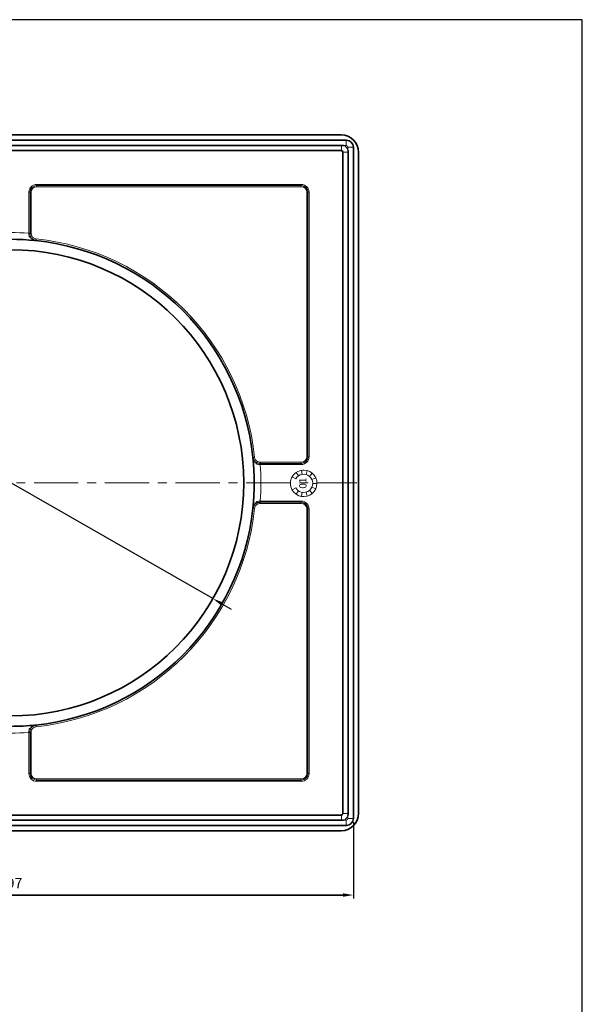
# Model space of a CAD drawing. Units: millimetres. Extents: x 0 to 433, y 0 to 605.
# Drawn here: x 271 to 433, y 322 to 605 of the extents above; entities that cross this region are included whole.
import ezdxf

# ---------------------------------------------------------------- set-up
doc = ezdxf.new("R2010")
doc.units = ezdxf.units.MM
doc.linetypes.add('CENTERX2', pattern=[20.32, 12.7, -2.54, 2.54, -2.54])
doc.styles.add('SLDTEXTSTYLE0', font='TXT', dxfattribs={"width": 0.75})
doc.dimstyles.new('ISO-25', dxfattribs={"dimtxt": 2.5, "dimasz": 2.5, "dimexe": 1.25, "dimexo": 0.625, "dimtad": 1, "dimtxsty": 'Standard', "dimcen": 2.5, "dimadec": 0, "dimazin": 0, "dimtfac": 1, "dimtmove": 0, "dimatfit": 3, "dimfxl": 1, "dimarcsym": 0})

# ---------------------------------------------------------------- blocks, each defined once
blk = doc.blocks.new('DetailItem111')
at = {"color": 7, "linetype": 'Continuous', "lineweight": 18}
for p, q in [((0.93, 17.43), (2.27, 20.01)), ((2.27, 20.01), (4.16, 22.2)), ((5.58, 17.75), (2.33, 20.03)), ((4.16, 22.2), (6.36, 23.69)), ((7.08, 19.4), (5.91, 18.18)), ((6.36, 23.69), (9.28, 24.94)), ((8.37, 20.31), (6.39, 23.74)), ((8.37, 20.31), (7.08, 19.4)), ((9.28, 24.94), (11.72, 25.36)), ((11.72, 25.36), (14.92, 25.27)), ((14.92, 25.27), (17.98, 24.3)), ((17.1, 20.31), (19.09, 23.74)), ((18.63, 19.17), (17.15, 20.3)), ((17.98, 24.3), (20.56, 22.78)), ((19.9, 17.72), (18.63, 19.17)), ((19.89, 17.75), (23.14, 20.03)), ((20.56, 22.78), (22.65, 20.59)), ((22.65, 20.59), (24.17, 18.24)), ((0, 12.25), (0.21, 14.95)), ((0.41, 9.47), (0, 12.25)), ((0.21, 14.95), (0.93, 17.43)), ((4.14, 14.26), (0.23, 14.95)), ((1.48, 6.83), (0.41, 9.47)), ((4.3, 10.49), (0.47, 9.46)), ((4.37, 15.28), (3.99, 13.24)), ((3.99, 13.24), (4.19, 10.57)), ((4.19, 10.57), (4.98, 8.67)), ((5.05, 16.89), (4.37, 15.28)), ((5.91, 18.18), (5.05, 16.89)), ((20.76, 16.11), (19.9, 17.72)), ((20.52, 8.89), (21.17, 10.47)), ((21.28, 14.28), (20.76, 16.11)), ((21.17, 10.47), (21.42, 12.28)), ((21.17, 10.49), (25, 9.46)), ((21.42, 12.28), (21.28, 14.28)), ((21.33, 14.26), (25.24, 14.95)), ((24.99, 9.51), (23.99, 6.99)), ((24.17, 18.24), (25.2, 15.31)), ((25.44, 12.75), (24.99, 9.51)), ((25.2, 15.31), (25.37, 13.5)), ((25.37, 13.5), (25.44, 12.75)), ((2.99, 4.58), (1.48, 6.83)), ((4.81, 2.74), (2.99, 4.58)), ((6.05, 7.13), (3.01, 4.58)), ((7.32, 1.22), (4.81, 2.74)), ((4.98, 8.67), (6.02, 7.09)), ((6.02, 7.09), (7.39, 5.83)), ((9.8, 0.35), (7.32, 1.22)), ((9.05, 4.83), (7.37, 1.24)), ((7.39, 5.83), (9.07, 4.83)), ((9.07, 4.83), (10.79, 4.19)), ((12.72, 0), (9.8, 0.35)), ((10.79, 4.19), (12.75, 4)), ((15.5, 0.29), (12.72, 0)), ((12.74, 4.01), (12.74, 0.05)), ((12.75, 4), (14.75, 4.19)), ((14.75, 4.19), (16.47, 4.83)), ((18.12, 1.19), (15.5, 0.29)), ((16.43, 4.83), (18.1, 1.24)), ((16.47, 4.83), (18.12, 5.87)), ((18.12, 5.87), (19.42, 7.12)), ((20.59, 2.74), (18.12, 1.19)), ((19.42, 7.12), (20.52, 8.89)), ((19.42, 7.13), (22.46, 4.58)), ((22.48, 4.58), (20.59, 2.74)), ((23.99, 6.99), (22.48, 4.58))]:
    blk.add_line(p, q, dxfattribs=at)
blk = doc.blocks.new('*D103')
at = {"color": 0, "lineweight": -2}
for p, q in [((187.96, 508.58), (205.07, 508.58)), ((205.07, 508.58), (207.67, 507.09)), ((326.56, 439.02), (210.27, 505.6)), ((329.17, 437.53), (331.77, 436.04))]:
    blk.add_line(p, q, dxfattribs=at)
at = {"color": 0}
for points in [[(207.42, 506.65), (207.92, 507.52), (210.27, 505.6)], [(329.42, 437.96), (328.92, 437.1), (326.56, 439.02)]]:
    blk.add_solid(points, dxfattribs=at)
at = {"layer": 'Defpoints', "color": 0}
for p in [(210.27, 505.6), (326.56, 439.02)]:
    blk.add_point(p, dxfattribs=at)
at = {"color": 0, "insert": (192.96, 511.6), "char_height": 3, "attachment_point": 5}
blk.add_mtext('%%c134', dxfattribs=at)
blk = doc.blocks.new('*D105')
at = {"color": 0, "lineweight": -2}
for p, q in [((169.92, 374.81), (169.92, 352.81)), ((366.92, 374.81), (366.92, 352.81)), ((363.92, 353.81), (172.92, 353.81)), ((172.92, 353.81), (363.92, 353.81))]:
    blk.add_line(p, q, dxfattribs=at)
at = {"color": 0}
for points in [[(172.92, 354.31), (172.92, 353.31), (169.92, 353.81)], [(363.92, 353.31), (363.92, 354.31), (366.92, 353.81)]]:
    blk.add_solid(points, dxfattribs=at)
at = {"layer": 'Defpoints', "color": 0}
for p in [(169.92, 375.81), (366.92, 375.81), (169.92, 353.81)]:
    blk.add_point(p, dxfattribs=at)
at = {"color": 0, "insert": (268.42, 356.83), "char_height": 3, "attachment_point": 5}
blk.add_mtext('197', dxfattribs=at)

msp = doc.modelspace()

# ---------------------------------------------------------------- linework, layer by layer
at = {"color": 7, "linetype": 'Continuous', "lineweight": 35}
for p, q in [((363.42, 572.31), (173.42, 572.31)), ((364.92, 570.81), (171.92, 570.81)), ((363.47, 569.31), (173.36, 569.31)), ((364.92, 570.81), (364.92, 570.81)), ((363.42, 567.81), (173.42, 567.81)), ((363.92, 377.31), (363.92, 567.31)), ((365.42, 377.25), (365.42, 567.36)), ((366.92, 568.81), (366.92, 568.81)), ((366.92, 375.81), (366.92, 568.81)), ((368.42, 377.31), (368.42, 567.31)), ((173.42, 376.81), (363.42, 376.81)), ((171.92, 373.81), (364.92, 373.81)), ((173.36, 375.31), (363.47, 375.31)), ((364.92, 373.81), (364.92, 373.81)), ((366.92, 375.81), (366.92, 375.81)), ((173.42, 372.31), (363.42, 372.31))]:
    msp.add_line(p, q, dxfattribs=at)
at = {"color": 8, "linetype": 'Continuous', "lineweight": 18}
for p, q in [((171.97, 570.75), (364.87, 570.75)), ((363.47, 567.86), (363.47, 569.31)), ((364.87, 569.26), (364.12, 569.26)), ((364.87, 570.75), (364.92, 570.81)), ((364.87, 569.26), (364.87, 570.75)), ((363.47, 567.86), (173.36, 567.86)), ((363.42, 567.81), (363.47, 567.86)), ((363.97, 567.36), (363.92, 567.31)), ((363.97, 567.36), (365.42, 567.36)), ((363.97, 377.25), (363.97, 567.36)), ((365.37, 568.76), (366.86, 568.76)), ((365.37, 568.01), (365.37, 568.76)), ((366.92, 568.81), (366.86, 568.76)), ((366.86, 568.76), (366.86, 375.86)), ((275.92, 558.09), (351.97, 558.09)), ((275.92, 558.09), (275.92, 557.76)), ((275.92, 557.43), (275.92, 557.76)), ((351.97, 557.76), (275.92, 557.76)), ((351.97, 558.09), (351.97, 557.76)), ((351.97, 557.43), (351.97, 557.76)), ((273.69, 555.86), (274.02, 555.86)), ((273.69, 544.05), (273.69, 555.86)), ((274.35, 555.86), (274.02, 555.86)), ((274.02, 555.86), (274.02, 544.05)), ((274.35, 555.86), (274.35, 544.04)), ((351.97, 557.43), (275.92, 557.43)), ((353.54, 555.86), (353.87, 555.86)), ((353.54, 479.81), (353.54, 555.86)), ((353.87, 479.81), (353.87, 555.86)), ((354.2, 555.86), (353.87, 555.86)), ((354.2, 555.86), (354.2, 479.81)), ((273.69, 544.05), (274.02, 544.05)), ((274.35, 544.04), (274.02, 544.04)), ((353.54, 479.81), (353.87, 479.81)), ((354.2, 479.81), (353.87, 479.81)), ((340.15, 478.24), (351.97, 478.24)), ((340.15, 477.91), (340.15, 478.24)), ((340.16, 477.91), (351.97, 477.91)), ((340.16, 477.58), (340.16, 477.91)), ((351.97, 477.58), (340.16, 477.58)), ((351.97, 477.91), (351.97, 478.24)), ((351.97, 477.58), (351.97, 477.91)), ((340.16, 467.04), (340.16, 466.71)), ((340.16, 467.04), (351.97, 467.04)), ((351.97, 467.04), (351.97, 466.71)), ((340.15, 466.38), (340.15, 466.71)), ((351.97, 466.38), (340.15, 466.38)), ((351.97, 466.71), (340.16, 466.71)), ((351.97, 466.38), (351.97, 466.71)), ((353.54, 464.81), (353.87, 464.81)), ((353.54, 388.75), (353.54, 464.81)), ((353.87, 388.75), (353.87, 464.81)), ((354.2, 464.81), (353.87, 464.81)), ((354.2, 464.81), (354.2, 388.75)), ((273.69, 400.56), (274.02, 400.56)), ((273.69, 388.75), (273.69, 400.56)), ((274.02, 400.58), (274.35, 400.58)), ((274.02, 400.56), (274.02, 388.75)), ((274.35, 400.58), (274.35, 388.75)), ((273.69, 388.75), (274.02, 388.75)), ((274.02, 388.75), (274.35, 388.75)), ((353.54, 388.75), (353.87, 388.75)), ((354.2, 388.75), (353.87, 388.75)), ((275.92, 387.19), (351.97, 387.19)), ((275.92, 387.19), (275.92, 386.86)), ((275.92, 386.86), (351.97, 386.86)), ((275.92, 386.53), (275.92, 386.86)), ((351.97, 386.53), (275.92, 386.53)), ((351.97, 387.19), (351.97, 386.86)), ((351.97, 386.53), (351.97, 386.86)), ((173.36, 376.75), (363.47, 376.75)), ((363.47, 376.75), (363.42, 376.81)), ((363.47, 375.31), (363.47, 376.75)), ((363.92, 377.31), (363.97, 377.25)), ((365.42, 377.25), (363.97, 377.25)), ((365.37, 375.86), (365.37, 376.61)), ((364.87, 373.86), (171.97, 373.86)), ((364.12, 375.36), (364.87, 375.36)), ((364.87, 375.36), (364.87, 373.86)), ((364.92, 373.81), (364.87, 373.86)), ((365.37, 375.86), (366.86, 375.86)), ((366.86, 375.86), (366.92, 375.81))]:
    msp.add_line(p, q, dxfattribs=at)
at = {"color": 7, "linetype": 'CENTERX2', "lineweight": 18}
msp.add_line((173.6, 472.31), (367.95, 472.31), dxfattribs=at)
msp.add_lwpolyline([(432.7, 0.09), (432.7, 605.44), (0.38, 605.44), (0.38, 0.09)], close=True)
at = {"color": 8, "linetype": 'Continuous', "lineweight": 18, "flags": 128}
for points in [[(274.35, 543.93), (274.31, 543.93), (274.26, 543.93), (274.22, 543.93), (274.18, 543.93), (274.13, 543.92), (274.09, 543.92), (274.06, 543.92), (274.02, 543.92)], [(274.17, 543.08), (274.2, 543.09), (274.24, 543.11), (274.28, 543.13), (274.33, 543.16), (274.39, 543.18), (274.45, 543.21), (274.51, 543.24), (274.57, 543.27)], [(275.71, 541.93), (275.71, 541.94), (275.71, 541.97), (275.72, 542.01), (275.73, 542.07), (275.73, 542.15), (275.74, 542.24), (275.75, 542.33), (275.76, 542.43)], [(338.04, 479.6), (338.05, 479.6), (338.08, 479.6), (338.12, 479.61), (338.18, 479.62), (338.26, 479.62), (338.35, 479.63), (338.44, 479.64), (338.54, 479.65)], [(339.19, 478.06), (339.2, 478.09), (339.22, 478.13), (339.24, 478.17), (339.27, 478.22), (339.29, 478.28), (339.32, 478.34), (339.35, 478.4), (339.38, 478.46)], [(340.03, 477.91), (340.03, 477.95), (340.03, 477.98), (340.03, 478.02), (340.04, 478.07), (340.04, 478.11), (340.04, 478.15), (340.04, 478.2), (340.04, 478.24)], [(338.04, 465.02), (338.05, 465.02), (338.08, 465.01), (338.12, 465.01), (338.18, 465), (338.26, 464.99), (338.35, 464.99), (338.44, 464.98), (338.54, 464.97)], [(339.19, 466.56), (339.2, 466.53), (339.22, 466.49), (339.24, 466.44), (339.27, 466.39), (339.29, 466.34), (339.32, 466.28), (339.35, 466.22), (339.38, 466.16)], [(340.04, 466.37), (340.04, 466.42), (340.04, 466.46), (340.04, 466.51), (340.04, 466.55), (340.03, 466.59), (340.03, 466.63), (340.03, 466.67), (340.03, 466.71)], [(275.71, 402.69), (275.71, 402.68), (275.71, 402.65), (275.72, 402.61), (275.73, 402.54), (275.73, 402.47), (275.74, 402.38), (275.75, 402.29), (275.76, 402.19)], [(274.02, 400.7), (274.06, 400.7), (274.09, 400.69), (274.13, 400.69), (274.18, 400.69), (274.22, 400.69), (274.26, 400.69), (274.31, 400.69), (274.35, 400.69)], [(274.17, 401.54), (274.2, 401.53), (274.24, 401.51), (274.28, 401.49), (274.33, 401.46), (274.39, 401.44), (274.45, 401.41), (274.51, 401.38), (274.57, 401.35)]]:
    msp.add_lwpolyline(points, dxfattribs=at)
at = {"color": 7, "linetype": 'Continuous', "lineweight": 35}
msp.add_circle((268.42, 472.31), 67, dxfattribs=at)
for centre, radius, start, end in [((363.42, 567.31), 5, 0, 90), ((364.92, 568.81), 2, 0.0349, 89.9651), ((268.42, 472.31), 70, 84.0208, 95.9792), ((275.92, 543.92), 2, 222.3017, 264.0208), ((268.42, 472.31), 70, 5.9792, 84.0208), ((340.03, 479.81), 2, 185.9792, 227.6983), ((268.42, 472.31), 70, 354.0208, 5.9792), ((268.42, 472.31), 70, 275.9792, 354.0208), ((340.03, 464.81), 2, 132.3017, 174.0208), ((268.42, 472.31), 70, 270, 275.9792), ((275.92, 400.7), 2, 95.9792, 137.6983), ((363.42, 377.31), 5, 270, 0), ((364.92, 375.81), 2, 270.0349, 359.9651)]:
    msp.add_arc(centre, radius, start, end, dxfattribs=at)
at = {"color": 8, "linetype": 'Continuous', "lineweight": 18}
for centre, radius, start, end in [((275.92, 555.86), 2.23, 90, 180), ((275.92, 555.86), 1.9, 90, 180), ((351.97, 555.86), 2.23, 0, 90), ((351.97, 555.86), 1.9, 0, 90), ((275.92, 555.86), 1.57, 90, 180), ((351.97, 555.86), 1.57, 0, 90), ((268.42, 472.31), 71.94, 85.7977, 94.2023), ((273.26, 486.24), 57.8, 89.2446, 89.5723), ((273.5, 537.19), 6.75, 85.5447, 88.3566), ((273.91, 542.42), 0.708, 68.3148, 99.783), ((275.92, 543.92), 1.5, 205.6763, 264.0208), ((268.42, 472.31), 70.5, 5.9792, 84.0208), ((340.03, 479.81), 1.5, 185.9792, 244.3237), ((351.97, 479.81), 1.57, 270, 0), ((351.97, 479.81), 1.9, 270, 0), ((351.97, 479.81), 2.23, 270, 0), ((338.53, 477.8), 0.708, 350.217, 21.6852), ((333.3, 477.39), 6.75, 1.6434, 4.4553), ((282.35, 477.15), 57.8, 0.4277, 0.7554), ((268.42, 472.31), 71.94, 355.7977, 4.2023), ((333.3, 467.23), 6.75, 355.5447, 358.3566), ((282.35, 467.47), 57.8, 359.2446, 359.5723), ((351.97, 464.81), 2.23, 0, 90), ((268.42, 472.31), 70.5, 275.9792, 354.0208), ((340.03, 464.81), 1.5, 115.6763, 174.0208), ((338.53, 466.82), 0.708, 338.3148, 9.783), ((351.97, 464.81), 1.9, 0, 90), ((351.97, 464.81), 1.57, 0, 90), ((275.92, 400.7), 1.5, 95.9792, 154.3237), ((268.42, 472.31), 71.94, 265.7977, 274.2023), ((273.5, 407.43), 6.75, 271.6434, 274.4553), ((273.26, 458.38), 57.8, 270.4277, 270.7554), ((273.91, 402.2), 0.708, 260.217, 291.6852), ((275.92, 388.75), 2.23, 180, 270), ((275.92, 388.75), 1.9, 180, 270), ((275.92, 388.75), 1.57, 180, 270), ((351.97, 388.75), 1.57, 270, 0), ((351.97, 388.75), 1.9, 270, 0), ((351.97, 388.75), 2.23, 270, 0)]:
    msp.add_arc(centre, radius, start, end, dxfattribs=at)
for centre, major_axis, ratio, start_param, end_param in [((363.47, 567.36), (1.42, 1.42), 0.998783, 5.826246, 6.740125), ((364.87, 568.76), (1.41, -1.41), 0.999392, 0.786007, 2.355586), ((364.87, 568.76), (0.354, 0.354), 0.998783, 5.498396, 7.067974), ((363.47, 567.36), (0.357, 0.357), 0.991546, 5.498396, 7.067974), ((363.47, 377.26), (0.357, -0.357), 0.991546, 5.498396, 7.067974), ((363.47, 377.26), (1.42, -1.42), 0.998783, 5.826246, 6.740125), ((364.87, 375.86), (0.354, -0.354), 0.998783, 5.498396, 7.067974), ((364.87, 375.86), (1.41, 1.41), 0.999392, 3.9276, 5.497178)]:
    msp.add_ellipse(centre, major_axis=major_axis, ratio=ratio, start_param=start_param, end_param=end_param, dxfattribs=at)
at = {"color": 7, "linetype": 'Continuous', "lineweight": 35}
for centre, major_axis in [((363.42, 567.31), (0.354, 0.354)), ((363.42, 377.31), (0.354, -0.354))]:
    msp.add_ellipse(centre, major_axis=major_axis, ratio=0.998783, start_param=5.498396, end_param=7.067974, dxfattribs=at)
for points in [[(363.47, 569.31), (363.69, 569.31), (363.91, 569.29), (364.12, 569.26)], [(365.42, 567.36), (365.42, 567.58), (365.4, 567.8), (365.37, 568.01)], [(365.42, 377.25), (365.42, 377.04), (365.4, 376.82), (365.37, 376.61)], [(363.47, 375.31), (363.69, 375.31), (363.91, 375.33), (364.12, 375.36)]]:
    msp.add_open_spline(points, degree=3, dxfattribs=at)
at = {"color": 8, "linetype": 'Continuous', "lineweight": 18}
for points in [[(273.69, 544.04), (273.69, 544.05), (273.69, 544.05), (273.69, 544.05)], [(273.69, 543.94), (273.69, 543.97), (273.69, 544.01), (273.69, 544.04)], [(274.02, 544.05), (274.02, 544.05), (274.02, 544.04), (274.02, 544.04)], [(274.02, 544.04), (274.02, 544), (274.02, 543.96), (274.02, 543.92)], [(274.35, 544.04), (274.35, 544), (274.35, 543.97), (274.35, 543.93)], [(274.35, 543.93), (274.36, 543.7), (274.47, 543.48), (274.57, 543.27)], [(273.8, 543.08), (273.79, 543.09), (273.79, 543.1), (273.79, 543.12)], [(338.68, 478.33), (338.82, 478.2), (338.99, 478.11), (339.19, 478.06)], [(339.19, 478.06), (339.46, 477.97), (339.73, 477.91), (340.03, 477.91)], [(339.23, 477.68), (339.21, 477.68), (339.2, 477.68), (339.19, 477.69)], [(340.03, 477.91), (340.07, 477.91), (340.11, 477.91), (340.15, 477.91)], [(340.04, 478.24), (340.08, 478.24), (340.11, 478.24), (340.15, 478.24)], [(340.15, 477.58), (340.12, 477.58), (340.08, 477.58), (340.05, 477.58)], [(340.15, 477.91), (340.15, 477.91), (340.16, 477.91), (340.16, 477.91)], [(340.16, 477.58), (340.16, 477.58), (340.16, 477.58), (340.15, 477.58)], [(340.05, 467.04), (340.08, 467.04), (340.12, 467.04), (340.15, 467.04)], [(340.15, 467.04), (340.16, 467.04), (340.16, 467.04), (340.16, 467.04)], [(339.19, 466.93), (339.2, 466.94), (339.21, 466.94), (339.23, 466.94)], [(340.04, 466.37), (339.81, 466.37), (339.59, 466.26), (339.38, 466.16)], [(340.15, 466.71), (340.11, 466.71), (340.07, 466.71), (340.03, 466.71)], [(340.15, 466.38), (340.11, 466.38), (340.08, 466.38), (340.04, 466.37)], [(340.16, 466.71), (340.16, 466.71), (340.15, 466.71), (340.15, 466.71)], [(274.44, 402.05), (274.31, 401.9), (274.22, 401.73), (274.17, 401.54)], [(273.69, 400.58), (273.69, 400.61), (273.69, 400.65), (273.69, 400.68)], [(273.69, 400.56), (273.69, 400.57), (273.69, 400.57), (273.69, 400.58)], [(273.79, 401.5), (273.79, 401.52), (273.79, 401.53), (273.8, 401.54)], [(274.17, 401.54), (274.08, 401.27), (274.02, 400.99), (274.02, 400.7)], [(274.02, 400.7), (274.02, 400.66), (274.02, 400.62), (274.02, 400.58)], [(274.02, 400.58), (274.02, 400.57), (274.02, 400.57), (274.02, 400.56)], [(274.35, 400.69), (274.35, 400.65), (274.35, 400.62), (274.35, 400.58)]]:
    msp.add_open_spline(points, degree=3, dxfattribs=at)
for points in [[(273.79, 543.12), (273.76, 543.24), (273.73, 543.37), (273.7, 543.65), (273.69, 543.79), (273.69, 543.94)], [(274.02, 543.92), (274.02, 543.77), (274.03, 543.63), (274.09, 543.35), (274.12, 543.21), (274.17, 543.08)], [(274.17, 543.08), (274.2, 542.98), (274.23, 542.89), (274.32, 542.72), (274.38, 542.64), (274.44, 542.57)], [(339.38, 478.46), (339.48, 478.41), (339.59, 478.36), (339.81, 478.28), (339.92, 478.25), (340.04, 478.24)], [(340.05, 477.58), (339.9, 477.58), (339.76, 477.58), (339.48, 477.62), (339.35, 477.65), (339.23, 477.68)], [(339.23, 466.94), (339.35, 466.97), (339.48, 467), (339.76, 467.03), (339.9, 467.04), (340.05, 467.04)], [(339.19, 466.56), (339.09, 466.53), (339, 466.5), (338.83, 466.41), (338.75, 466.35), (338.68, 466.29)], [(340.03, 466.71), (339.88, 466.71), (339.74, 466.69), (339.46, 466.64), (339.32, 466.6), (339.19, 466.56)], [(273.69, 400.68), (273.69, 400.83), (273.7, 400.97), (273.73, 401.24), (273.76, 401.38), (273.79, 401.5)], [(274.57, 401.35), (274.52, 401.25), (274.47, 401.14), (274.39, 400.92), (274.36, 400.8), (274.35, 400.69)]]:
    msp.add_open_spline(points, degree=3, knots=[0, 0, 0, 0, 0.5, 0.5, 1, 1, 1, 1], dxfattribs=at)
at = {"color": 7, "linetype": 'Continuous', "lineweight": 35}
for points, knots in [([(274.44, 542.57), (274.35, 542.67), (274.25, 542.78), (274.1, 542.92), (274.05, 542.96), (273.93, 543.04), (273.87, 543.07), (273.8, 543.08)], [0, 0, 0, 0, 0.5, 0.5, 0.75, 0.75, 1, 1, 1, 1]), ([(339.19, 477.69), (339.18, 477.76), (339.15, 477.82), (339.07, 477.94), (339.03, 477.99), (338.89, 478.14), (338.78, 478.24), (338.68, 478.33)], [0, 0, 0, 0, 0.25, 0.25, 0.5, 0.5, 1, 1, 1, 1]), ([(338.68, 466.29), (338.78, 466.38), (338.89, 466.48), (339.03, 466.63), (339.07, 466.68), (339.15, 466.8), (339.18, 466.86), (339.19, 466.93)], [0, 0, 0, 0, 0.5, 0.5, 0.75, 0.75, 1, 1, 1, 1]), ([(273.8, 401.54), (273.87, 401.55), (273.93, 401.58), (274.05, 401.66), (274.1, 401.7), (274.25, 401.84), (274.35, 401.94), (274.44, 402.05)], [0, 0, 0, 0, 0.25, 0.25, 0.5, 0.5, 1, 1, 1, 1])]:
    msp.add_open_spline(points, degree=3, knots=knots, dxfattribs=at)

# ---------------------------------------------------------------- block references
at = {"color": 7, "linetype": 'Continuous', "xscale": 0.3, "yscale": 0.3, "zscale": 0.3, "rotation": 89.99999999999999}
msp.add_blockref('DetailItem111', (356.47, 468.34), dxfattribs=at)

# ---------------------------------------------------------------- texts
at = {"color": 7, "linetype": 'Continuous', "lineweight": 0, "insert": (351.34, 470.62), "char_height": 2.117, "attachment_point": 1, "rotation": 90, "style": 'SLDTEXTSTYLE0'}
msp.add_mtext('01', dxfattribs=at)

# ---------------------------------------------------------------- dimensions: what is measured, and where the dimension line sits
dim = msp.add_diameter_dim_2p(p1=(326.56, 439.02), p2=(210.27, 505.6), dimstyle='ISO-25', override={"dimtxt": 3, "dimasz": 3, "dimexe": 1, "dimexo": 1, "dimgap": 1.524, "dimtih": 1, "dimtoh": 1, "dimdec": 0, "dimlfac": 1, "dimzin": 0, "dimadec": 2, "dimtzin": 0})
dim.commit()
dim.dimension.update_dxf_attribs({"geometry": '*D103', "text_midpoint": (192.96, 508.58), "dimtype": 163})
dim = msp.add_linear_dim(base=(169.92, 353.81), p1=(366.92, 375.81), p2=(169.92, 375.81), dimstyle='ISO-25', override={"dimtxt": 3, "dimasz": 3, "dimexe": 1, "dimexo": 1, "dimgap": 1.524, "dimtih": 1, "dimtoh": 1, "dimdec": 0, "dimlfac": 1, "dimzin": 0, "dimadec": 2, "dimtzin": 0})
dim.commit()
dim.dimension.update_dxf_attribs({"geometry": '*D105', "text_midpoint": (268.42, 356.83)})

doc.saveas('drawing.dxf')
